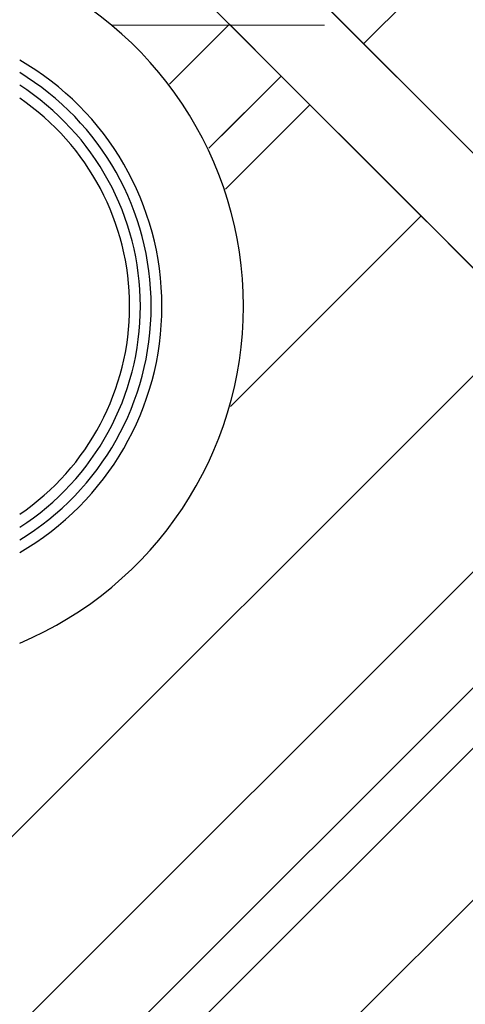
# Model space of a CAD drawing. Extents: x -46539 to 1761, y 97 to 33333.
# Drawn here: x -9021 to -8990, y 17080 to 17150 of the extents above; entities that cross this region are included whole.
import ezdxf

# ---------------------------------------------------------------- set-up
doc = ezdxf.new("R2010")
doc.units = 0
doc.header["$LTSCALE"] = 135
doc.header["$MEASUREMENT"] = 0
doc.layers.add('무대조명LIGHT', color=7, linetype='CONTINUOUS')

msp = doc.modelspace()

# ---------------------------------------------------------------- linework, layer by layer
at = {"layer": '무대조명LIGHT', "color": 7, "lineweight": 0}
for p, q in [((-8988.79161, 17140.63951, 0.08063), (-9038.38026, 17190.22816, 0.08063)), ((-9038.38026, 17190.22816, 0.08063), (-8988.79161, 17140.63951, 0.08063)), ((-9038.38026, 17190.22816, 0.08063), (-8988.79161, 17140.63951, 0.08063)), ((-8988.79161, 17140.63951, 0.08063), (-9038.38026, 17190.22816, 0.08063)), ((-8985.3957, 17160.09641, 0.08063), (-8996.8221, 17148.67, 0.08063)), ((-8985.3957, 17160.09641, 0.08063), (-8996.8221, 17148.67, 0.08063)), ((-9008.80522, 17152.49736, 0.08063), (-9004.71342, 17148.40557, 0.08063)), ((-9004.71342, 17148.40557, 0.08063), (-9008.80522, 17152.49736, 0.08063)), ((-9008.80522, 17152.49736, 0.08063), (-9004.00362, 17147.69577, 0.08063)), ((-9004.00362, 17147.69577, 0.08063), (-9008.80522, 17152.49736, 0.08063)), ((-9008.80522, 17152.49736, 0.08063), (-9004.00362, 17147.69577, 0.08063)), ((-9004.00362, 17147.69577, 0.08063), (-9008.80522, 17152.49736, 0.08063)), ((-9008.80522, 17152.49736, 0.08063), (-9004.71342, 17148.40557, 0.08063)), ((-9004.71342, 17148.40557, 0.08063), (-9008.80522, 17152.49736, 0.08063)), ((-8996.8221, 17148.67, 0.08063), (-9000.7608, 17152.6087, 0.08063)), ((-9000.7608, 17152.6087, 0.08063), (-8996.8221, 17148.67, 0.08063)), ((-9000.7608, 17152.6087, 0.08063), (-8996.8221, 17148.67, 0.08063)), ((-8996.8221, 17148.67, 0.08063), (-9000.7608, 17152.6087, 0.08063)), ((-8999.24378, 17151.09168, 0.08063), (-8993.80197, 17145.64987, 0.08063)), ((-8993.80197, 17145.64987, 0.08063), (-8999.24378, 17151.09168, 0.08063)), ((-8999.24378, 17151.09168, 0.08063), (-8993.80197, 17145.64987, 0.08063)), ((-8993.80197, 17145.64987, 0.08063), (-8999.24378, 17151.09168, 0.08063)), ((-9006.35571, 17150.04785, 0.08063), (-9002.68144, 17146.37359, 0.08063)), ((-9002.68144, 17146.37359, 0.08063), (-9006.35571, 17150.04785, 0.08063)), ((-9006.35571, 17150.04785, 0.08063), (-9002.68144, 17146.37359, 0.08063)), ((-9002.68144, 17146.37359, 0.08063), (-9006.35571, 17150.04785, 0.08063)), ((-8992.95299, 17144.80089, 0.08063), (-8996.8221, 17148.67, 0.08063)), ((-8996.8221, 17148.67, 0.08063), (-8992.95299, 17144.80089, 0.08063)), ((-8996.8221, 17148.67, 0.08063), (-8992.95299, 17144.80089, 0.08063)), ((-8992.95299, 17144.80089, 0.08063), (-8996.8221, 17148.67, 0.08063)), ((-9004.71342, 17148.40557, 0.08063), (-9000.63555, 17144.32769, 0.08063)), ((-9000.63555, 17144.32769, 0.08063), (-9004.71342, 17148.40557, 0.08063)), ((-9004.71342, 17148.40557, 0.08063), (-9000.63555, 17144.32769, 0.08063)), ((-9000.63555, 17144.32769, 0.08063), (-9004.71342, 17148.40557, 0.08063)), ((-9004.00362, 17147.69577, 0.08063), (-8999.24378, 17142.93592, 0.08063)), ((-8999.24378, 17142.93592, 0.08063), (-9004.00362, 17147.69577, 0.08063)), ((-9004.00362, 17147.69577, 0.08063), (-8999.24378, 17142.93592, 0.08063)), ((-8999.24378, 17142.93592, 0.08063), (-9004.00362, 17147.69577, 0.08063)), ((-9002.68144, 17146.37359, 0.08063), (-9000.63555, 17144.32769, 0.08063)), ((-9000.63555, 17144.32769, 0.08063), (-9002.68144, 17146.37359, 0.08063)), ((-9002.68144, 17146.37359, 0.08063), (-9000.63555, 17144.32769, 0.08063)), ((-9000.63555, 17144.32769, 0.08063), (-9002.68144, 17146.37359, 0.08063)), ((-8993.80197, 17145.64987, 0.08063), (-8988.48542, 17140.33332, 0.08063)), ((-8988.48542, 17140.33332, 0.08063), (-8993.80197, 17145.64987, 0.08063)), ((-8993.80197, 17145.64987, 0.08063), (-8988.48542, 17140.33332, 0.08063)), ((-8988.48542, 17140.33332, 0.08063), (-8993.80197, 17145.64987, 0.08063)), ((-8989.16739, 17141.01529, 0.08063), (-8992.95299, 17144.80089, 0.08063)), ((-8992.95299, 17144.80089, 0.08063), (-8989.16739, 17141.01529, 0.08063)), ((-8992.95299, 17144.80089, 0.08063), (-8989.16739, 17141.01529, 0.08063)), ((-8989.16739, 17141.01529, 0.08063), (-8992.95299, 17144.80089, 0.08063)), ((-9000.63555, 17144.32769, 0.08063), (-9000.64946, 17144.31377, 0.08063)), ((-9000.63555, 17144.32769, 0.08063), (-8995.75044, 17139.44259, 0.08063)), ((-8995.75044, 17139.44259, 0.08063), (-9000.63555, 17144.32769, 0.08063)), ((-9000.63555, 17144.32769, 0.08063), (-8996.65509, 17140.34724, 0.08063)), ((-8996.65509, 17140.34724, 0.08063), (-9000.63555, 17144.32769, 0.08063)), ((-9000.63555, 17144.32769, 0.08063), (-8995.75044, 17139.44259, 0.08063)), ((-8995.75044, 17139.44259, 0.08063), (-9000.63555, 17144.32769, 0.08063)), ((-8996.65509, 17140.34724, 0.08063), (-9000.63555, 17144.32769, 0.08063)), ((-9000.63555, 17144.32769, 0.08063), (-8996.65509, 17140.34724, 0.08063)), ((-8999.24378, 17142.93592, 0.08063), (-8994.58136, 17138.27351, 0.08063)), ((-8994.58136, 17138.27351, 0.08063), (-8999.24378, 17142.93592, 0.08063)), ((-8999.24378, 17142.93592, 0.08063), (-8994.58136, 17138.27351, 0.08063)), ((-8994.58136, 17138.27351, 0.08063), (-8999.24378, 17142.93592, 0.08063)), ((-8996.65509, 17140.34724, 0.08063), (-8992.74423, 17136.43637, 0.08063)), ((-8992.74423, 17136.43637, 0.08063), (-8996.65509, 17140.34724, 0.08063)), ((-8992.74423, 17136.43637, 0.08063), (-8996.65509, 17140.34724, 0.08063)), ((-8996.65509, 17140.34724, 0.08063), (-8992.74423, 17136.43637, 0.08063)), ((-8995.75044, 17139.44259, 0.08063), (-8990.96277, 17134.65491, 0.08063)), ((-8990.96277, 17134.65491, 0.08063), (-8995.75044, 17139.44259, 0.08063)), ((-8995.75044, 17139.44259, 0.08063), (-8990.96277, 17134.65491, 0.08063)), ((-8990.96277, 17134.65491, 0.08063), (-8995.75044, 17139.44259, 0.08063)), ((-8994.58136, 17138.27351, 0.08063), (-8990.0442, 17133.73635, 0.08063)), ((-8990.0442, 17133.73635, 0.08063), (-8994.58136, 17138.27351, 0.08063)), ((-8994.58136, 17138.27351, 0.08063), (-8990.0442, 17133.73635, 0.08063)), ((-8990.0442, 17133.73635, 0.08063), (-8994.58136, 17138.27351, 0.08063)), ((-8992.74423, 17136.43637, 0.08063), (-8988.91687, 17132.60902, 0.08063)), ((-8988.91687, 17132.60902, 0.08063), (-8992.74423, 17136.43637, 0.08063)), ((-8988.91687, 17132.60902, 0.08063), (-8992.74423, 17136.43637, 0.08063)), ((-8992.74423, 17136.43637, 0.08063), (-8988.91687, 17132.60902, 0.08063)), ((-8990.96277, 17134.65491, 0.08063), (-8986.31427, 17130.00641, 0.08063)), ((-8986.31427, 17130.00641, 0.08063), (-8990.96277, 17134.65491, 0.08063)), ((-8990.96277, 17134.65491, 0.08063), (-8986.31427, 17130.00641, 0.08063)), ((-8986.31427, 17130.00641, 0.08063), (-8990.96277, 17134.65491, 0.08063)), ((-8990.0442, 17133.73635, 0.08063), (-8985.70189, 17129.39404, 0.08063)), ((-8985.70189, 17129.39404, 0.08063), (-8990.0442, 17133.73635, 0.08063)), ((-8990.0442, 17133.73635, 0.08063), (-8985.70189, 17129.39404, 0.08063)), ((-8985.70189, 17129.39404, 0.08063), (-8990.0442, 17133.73635, 0.08063))]:
    msp.add_line(p, q, dxfattribs=at)
at = {"layer": '무대조명LIGHT', "color": 8, "lineweight": 0}
for p, q in [((-9006.35571, 17150.04785, 0.08063), (-9010.59768, 17145.80588, 0.08063)), ((-9006.35571, 17150.04785, 0.08063), (-9010.59768, 17145.80588, 0.08063)), ((-9006.35571, 17150.04785, 0.08063), (-9010.59768, 17145.80588, 0.08063)), ((-9006.35571, 17150.04785, 0.08063), (-9010.59768, 17145.80588, 0.08063)), ((-9010.59768, 17145.80588, 0.08063), (-9006.35571, 17150.04785, 0.08063)), ((-9010.59768, 17145.80588, 0.08063), (-9006.35571, 17150.04785, 0.08063)), ((-9010.59768, 17145.80588, 0.08063), (-9006.35571, 17150.04785, 0.08063)), ((-9010.59768, 17145.80588, 0.08063), (-9006.35571, 17150.04785, 0.08063)), ((-8999.59103, 17149.99092, 0.08063), (-9014.73435, 17149.99092, 0.08063)), ((-9002.68144, 17146.37359, 0.08063), (-9007.81041, 17141.24462, 0.08063)), ((-9002.68144, 17146.37359, 0.08063), (-9006.92341, 17142.13162, 0.08063)), ((-9006.92341, 17142.13162, 0.08063), (-9002.68144, 17146.37359, 0.08063)), ((-9006.92341, 17142.13162, 0.08063), (-9002.68144, 17146.37359, 0.08063)), ((-9000.63555, 17144.32769, 0.08063), (-9006.63071, 17138.33253, 0.08063)), ((-9000.63555, 17144.32769, 0.08063), (-9004.87752, 17140.08572, 0.08063)), ((-9000.63555, 17144.32769, 0.08063), (-9004.87752, 17140.08572, 0.08063)), ((-9000.63555, 17144.32769, 0.08063), (-9004.87752, 17140.08572, 0.08063)), ((-9004.87752, 17140.08572, 0.08063), (-9000.63555, 17144.32769, 0.08063)), ((-9004.87752, 17140.08572, 0.08063), (-9000.63555, 17144.32769, 0.08063)), ((-9004.87752, 17140.08572, 0.08063), (-9000.63555, 17144.32769, 0.08063)), ((-9004.87752, 17140.08572, 0.08063), (-9000.63555, 17144.32769, 0.08063)), ((-8992.74423, 17136.43637, 0.08063), (-9006.28172, 17122.89888, 0.08063)), ((-8992.74423, 17136.43637, 0.08063), (-9006.28172, 17122.89888, 0.08063)), ((-8985.21477, 17128.90692, 0.08063), (-9158.65673, 16955.46495, 0.08063)), ((-8985.21477, 17128.90692, 0.08063), (-9158.65673, 16955.46495, 0.08063)), ((-8978.25594, 17121.94808, 0.08063), (-9151.6979, 16948.50612, 0.08063)), ((-8978.25594, 17121.94808, 0.08063), (-9151.6979, 16948.50612, 0.08063)), ((-8974.13631, 17117.82845, 0.08063), (-9147.57827, 16944.38649, 0.08063)), ((-8974.13631, 17117.82845, 0.08063), (-9147.57827, 16944.38649, 0.08063)), ((-8971.99299, 17115.68513, 0.08063), (-9145.43495, 16942.24317, 0.08063)), ((-8971.99299, 17115.68513, 0.08063), (-9145.43495, 16942.24317, 0.08063)), ((-8966.59293, 17110.28508, 0.08063), (-9140.0349, 16936.84312, 0.08063)), ((-8966.59293, 17110.28508, 0.08063), (-9140.0349, 16936.84312, 0.08063))]:
    msp.add_line(p, q, dxfattribs=at)
at = {"layer": '무대조명LIGHT', "color": 7}
msp.add_arc((-9031.32915, 17130.01313, 0.08063), 25.97113, 292.8552728, 67.1447272, dxfattribs=at)
at = {"layer": '무대조명LIGHT', "color": 1}
for radius, start, end in [(20.1943, 299.9999985, 60.0000015), (19.43006, 301.30988, 58.69012), (18.66582, 302.7478754, 57.2521246), (17.90158, 304.3354318, 55.6645682)]:
    msp.add_arc((-9031.33899, 17130.01313, 0.08063), radius, start, end, dxfattribs=at)

doc.saveas('drawing.dxf')
